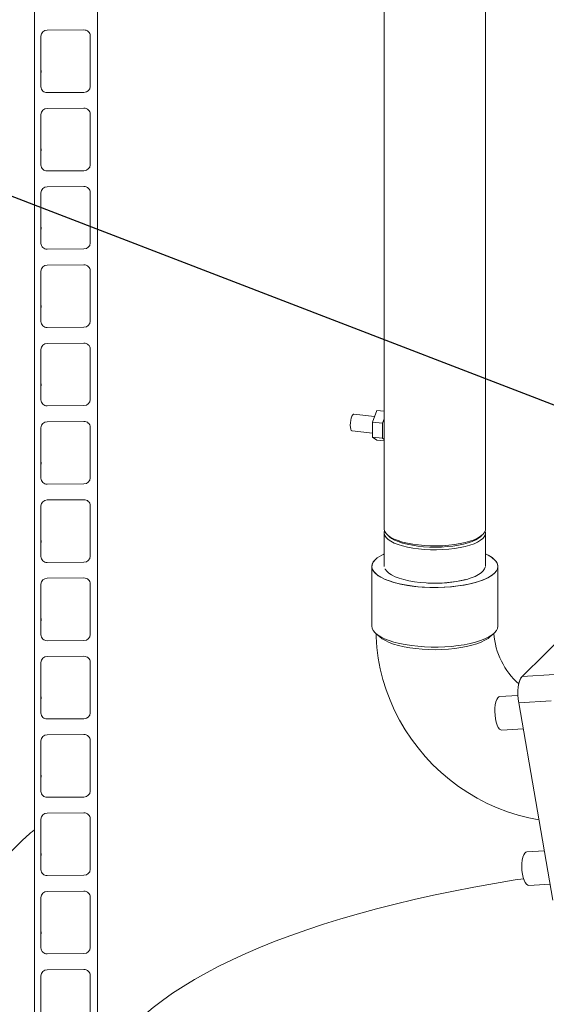
# Model space of a CAD drawing. Units: millimetres. Extents: x 68 to 4435, y 44 to 6180.
# Drawn here: x 2910 to 3161, y 3322 to 3790 of the extents above; entities that cross this region are included whole.
import ezdxf

# ---------------------------------------------------------------- set-up
doc = ezdxf.new("R2010")
doc.units = ezdxf.units.MM
doc.header["$LTSCALE"] = 15
doc.linetypes.add('SLD-Solid', pattern=[0])
doc.layers.add('SLD-0', color=7, linetype='SLD-Solid')
doc.styles.get("Standard").update_dxf_attribs({"font": 'ARIAL.TTF'})
doc.dimstyles.new('SLDDIMSTYLE5', dxfattribs={"dimtxt": 0, "dimasz": 37.5, "dimexe": 0, "dimexo": 0.0625, "dimgap": 0, "dimtad": 0, "dimtih": 1, "dimtoh": 1, "dimdec": 0, "dimrnd": 1e-09, "dimzin": 0, "dimdsep": 46, "dimtxsty": 'Standard', "dimsah": 1, "dimcen": 0.09, "dimadec": 0, "dimazin": 0, "dimtfac": 37.5, "dimtdec": 0, "dimtofl": 0, "dimtmove": 0, "dimatfit": 3, "dimfxl": 0, "dimfrac": 2, "dimtolj": 1, "dimtzin": 0, "dimarcsym": 0})

msp = doc.modelspace()

# ---------------------------------------------------------------- linework, layer by layer
at = {"color": 7, "linetype": 'SLD-Solid', "lineweight": 0}
for p, q in [((2947.0164756, 4641.7998025), (2947.0164756, 3273.0368395)), ((2916.9319022, 4367.8547856), (2916.9319022, 3275.6011114)), ((2917.0237083, 3272.817044), (2917.0237083, 4367.8554448)), ((3083.3853151, 4191.7457963), (3083.3853151, 3547.8072505)), ((3131.6853129, 3547.8072506), (3131.6853129, 4191.7457964)), ((2940.5180319, 3785.1701965), (2923.022258, 3785.0419842)), ((2920.0229973, 3782.1915549), (2920.0229973, 3758.149981)), ((2943.4319265, 3783.0333182), (2943.4319265, 3760.9120671)), ((2943.4970315, 3782.6918616), (2943.5173209, 3782.3637288)), ((2943.5173209, 3758.3221549), (2943.5173209, 3782.3637288)), ((2943.4319265, 3760.9120671), (2943.5173209, 3758.3221549)), ((2923.022258, 3755.3435165), (2940.5180319, 3755.4717287)), ((2940.5180319, 3747.9292411), (2923.022258, 3747.8010289)), ((2920.0229973, 3744.9505995), (2920.0229973, 3720.9090256)), ((2943.4319265, 3745.7923628), (2943.4319265, 3723.6711117)), ((2943.4970339, 3745.4509086), (2943.5173209, 3745.1227734)), ((2943.5173209, 3721.0811995), (2943.5173209, 3745.1227734)), ((2943.4319265, 3723.6711117), (2943.5173209, 3721.0811995)), ((2923.022258, 3718.1025611), (2940.5180319, 3718.2307734)), ((2940.5180319, 3710.6882858), (2923.022258, 3710.5600735)), ((2920.0229973, 3707.7096442), (2920.0229973, 3683.6680703)), ((2943.4319265, 3708.5514075), (2943.4319265, 3686.4301564)), ((2943.4970315, 3708.2099509), (2943.5173209, 3707.8818181)), ((2943.5173209, 3683.8402442), (2943.5173209, 3707.8818181)), ((2943.4319265, 3686.4301564), (2943.5173209, 3683.8402442)), ((2923.022258, 3680.8616058), (2940.5180319, 3680.989818)), ((2940.5180319, 3673.4473304), (2923.022258, 3673.3191182)), ((2920.0229973, 3670.4686888), (2920.0229973, 3646.4271149)), ((2943.4319265, 3671.3104521), (2943.4319265, 3649.189201)), ((2943.4970315, 3670.9689955), (2943.5173209, 3670.6408627)), ((2943.5173209, 3646.5992888), (2943.5173209, 3670.6408627)), ((2943.4319265, 3649.189201), (2943.5173209, 3646.5992888)), ((2923.022258, 3643.6206504), (2940.5180319, 3643.7488627)), ((2940.5180319, 3636.2063751), (2923.022258, 3636.0781628)), ((2920.0229973, 3633.2277335), (2920.0229973, 3609.1861596)), ((2943.4319265, 3634.0694968), (2943.4319265, 3611.9482457)), ((2943.4970339, 3633.7280425), (2943.5173209, 3633.3999074)), ((2943.5173209, 3609.3583335), (2943.5173209, 3633.3999074)), ((2943.4319265, 3611.9482457), (2943.5173209, 3609.3583335)), ((2923.022258, 3606.3796951), (2940.5180319, 3606.5079073)), ((3078.8372129, 3601.2758845), (3069.0164474, 3602.3865171)), ((3077.8424137, 3598.6130135), (3079.930757, 3604.2030099)), ((3079.930757, 3604.2030099), (3083.3853069, 3603.8123341)), ((2940.5180319, 3598.9654197), (2923.022258, 3598.8372075)), ((3077.8424137, 3598.6130135), (3082.5773243, 3598.0775414)), ((3077.8424137, 3591.5367262), (3077.8424137, 3598.6130135)), ((3082.5773243, 3598.0775414), (3083.3853079, 3600.2403146)), ((3082.5773243, 3591.0012541), (3082.5773243, 3598.0775414)), ((2920.0229973, 3595.9867782), (2920.0229973, 3571.9452042)), ((2943.4319265, 3596.8285414), (2943.4319265, 3574.7072903)), ((2943.4970315, 3596.4870848), (2943.5173209, 3596.158952)), ((2943.5173209, 3572.1173781), (2943.5173209, 3596.158952)), ((3068.1174561, 3594.4370865), (3077.8424069, 3593.3372896)), ((3077.8424137, 3591.5367262), (3082.5773243, 3591.0012541)), ((3079.930757, 3590.050323), (3077.8424137, 3591.5367262)), ((3079.930757, 3590.050323), (3083.3853069, 3589.6596472)), ((3083.3853079, 3590.426168), (3082.5773243, 3591.0012541)), ((2943.4319265, 3574.7072903), (2943.5173209, 3572.1173781)), ((2923.022258, 3569.1387397), (2940.5180319, 3569.266952)), ((2940.5180319, 3561.7244644), (2923.022258, 3561.5962521)), ((2943.4319265, 3559.5875861), (2943.4319265, 3537.466335)), ((2920.0229973, 3558.7458228), (2920.0229973, 3534.7042489)), ((2943.4970315, 3559.2461295), (2943.5173209, 3558.9179967)), ((2943.5173209, 3534.8764228), (2943.5173209, 3558.9179967)), ((3083.3853151, 3545.9216567), (3083.3853151, 3529.9881249)), ((3131.6853129, 3529.988125), (3131.6853129, 3545.9216568)), ((3084.9450504, 3544.9611467), (3085.8804713, 3544.1361438)), ((3129.1901583, 3544.1361436), (3130.1255666, 3544.9611462)), ((2943.4319265, 3537.466335), (2943.5173209, 3534.8764228)), ((2923.022258, 3531.8977844), (2940.5180319, 3532.0259967)), ((3077.5353161, 3529.9881246), (3077.5353161, 3501.6095838)), ((3137.5353118, 3501.6095845), (3137.5353118, 3529.9881253)), ((2940.5180319, 3524.483509), (2923.022258, 3524.3552968)), ((2943.4319265, 3522.3466308), (2943.4319265, 3500.2253796)), ((2943.4970315, 3522.0051742), (2943.5173209, 3521.6770414)), ((2920.0229973, 3521.5048675), (2920.0229973, 3497.4632935)), ((2943.5173209, 3497.6354674), (2943.5173209, 3521.6770414)), ((3179.8581288, 3507.9764592), (3149.0149045, 3477.673002)), ((2943.4319265, 3500.2253796), (2943.5173209, 3497.6354674)), ((2923.022258, 3494.6568291), (2940.5180319, 3494.7850413)), ((3079.4728844, 3498.0740499), (3081.3437127, 3496.4241586)), ((3133.7269074, 3496.4241596), (3135.597738, 3498.074051)), ((2940.5180319, 3487.2425537), (2923.022258, 3487.1143414)), ((2943.4319265, 3485.1056754), (2943.4319265, 3462.9844243)), ((2943.4970315, 3484.7642188), (2943.5173209, 3484.436086)), ((2920.0229973, 3484.2639121), (2920.0229973, 3460.2223382)), ((2943.5173209, 3460.3945121), (2943.5173209, 3484.436086)), ((3164.4027361, 3478.6341206), (3149.0149045, 3477.673002)), ((3147.0724302, 3468.6018738), (3138.4583653, 3468.0638115)), ((3147.4464836, 3465.0455309), (3162.8343223, 3466.0066487)), ((2943.4319265, 3462.9844243), (2943.5173209, 3460.3945121)), ((3147.4464836, 3465.0455309), (3163.7262314, 3371.2844217)), ((2923.022258, 3457.4158737), (2940.5180319, 3457.544086)), ((3139.4557817, 3452.0949944), (3149.5852426, 3452.7275988)), ((2920.0229973, 3447.0229568), (2920.0229973, 3422.9813829)), ((2940.5180319, 3450.0015983), (2923.022258, 3449.8733861)), ((2943.4319265, 3447.8647201), (2943.4319265, 3425.743469)), ((2943.4970315, 3447.5232635), (2943.5173209, 3447.1951307)), ((2943.5173209, 3423.1535567), (2943.5173209, 3447.1951307)), ((2943.4319265, 3425.743469), (2943.5173209, 3423.1535567)), ((2923.022258, 3420.1749184), (2940.5180319, 3420.3031306)), ((2920.0229973, 3409.7820014), (2920.0229973, 3385.7404275)), ((2940.5180319, 3412.760643), (2923.022258, 3412.6324307)), ((2943.4319265, 3410.6237647), (2943.4319265, 3388.5025136)), ((2943.4970315, 3410.2823081), (2943.5173209, 3409.9541753)), ((2943.5173209, 3385.9126014), (2943.5173209, 3409.9541753)), ((2909.9339371, 3398.5656827), (2765.3563283, 3256.518232)), ((3159.6580774, 3394.7144157), (3151.2848333, 3394.1913781)), ((2943.4319265, 3388.5025136), (2943.5173209, 3385.9126014)), ((2923.022258, 3382.933963), (2940.5180319, 3383.0621753)), ((3152.2822496, 3378.2225611), (3162.4117106, 3378.8552779)), ((2920.0229973, 3372.5410461), (2920.0229973, 3348.4994722)), ((2940.5180319, 3375.5196877), (2923.022258, 3375.3914754)), ((2943.4319265, 3373.3828094), (2943.4319265, 3351.2615583)), ((2943.4970339, 3373.0413551), (2943.5173209, 3372.71322)), ((2943.5173209, 3348.6716461), (2943.5173209, 3372.71322)), ((2943.4319265, 3351.2615583), (2943.5173209, 3348.6716461)), ((2923.022258, 3345.6930077), (2940.5180319, 3345.8212199)), ((2920.0229973, 3335.3000907), (2920.0229973, 3311.2585168)), ((2940.5180319, 3338.2787323), (2923.022258, 3338.1505201)), ((2943.4319265, 3336.141854), (2943.4319265, 3314.0206029)), ((2943.4970315, 3335.8003974), (2943.5173209, 3335.4722646)), ((2943.5173209, 3311.4306907), (2943.5173209, 3335.4722646))]:
    msp.add_line(p, q, dxfattribs=at)
at = {"color": 7, "linetype": 'SLD-Solid', "lineweight": 0, "flags": 128}
for points in [[(2920.2221714, 3765.8422997), (2920.219062, 3765.8158382), (2920.0229909, 3763.6741525)], [(2920.2221714, 3728.6013443), (2920.219062, 3728.5748829), (2920.0229909, 3726.4331972)], [(2920.2221714, 3691.360389), (2920.219062, 3691.3339275), (2920.0229909, 3689.1922418)], [(2920.2221714, 3654.1194337), (2920.219062, 3654.0929722), (2920.0229909, 3651.9512865)], [(2920.2221714, 3616.8784783), (2920.219062, 3616.8520168), (2920.0229909, 3614.7103311)], [(3067.2818174, 3597.1492139), (3067.3389123, 3598.3168626), (3067.505124, 3599.4929261), (3067.7656836, 3600.5729811), (3068.0974395, 3601.4610014), (3068.4709136, 3602.0781233), (3068.8529211, 3602.369489), (3069.0164474, 3602.3865171)], [(3068.1174561, 3594.4370865), (3068.0974395, 3594.4400108), (3067.7656836, 3594.6761312), (3067.505124, 3595.2441866), (3067.3389123, 3596.0936444), (3067.2818174, 3597.1492139)], [(2920.2221714, 3579.637523), (2920.219062, 3579.6110615), (2920.0229909, 3577.4693758)], [(3083.3853151, 3547.8072505), (3083.4004468, 3547.5222856), (3083.6794604, 3546.5546514), (3084.3063447, 3545.6052833), (3085.2719776, 3544.6880227), (3086.5622364, 3543.8162499), (3088.1583489, 3543.0026731), (3090.037005, 3542.25916), (3092.1708271, 3541.5965498), (3094.5287058, 3541.0245046), (3097.0762535, 3540.5513673), (3099.7763081, 3540.1840377), (3102.5895068, 3539.9278722), (3105.4748353, 3539.7866043), (3108.3902074, 3539.7622963), (3111.2931052, 3539.8553027), (3114.1412176, 3540.0642645), (3116.8929893, 3540.3861381), (3119.5083149, 3540.8162275), (3121.9490423, 3541.348262), (3124.1795805, 3541.9744835), (3126.1674098, 3542.68576), (3127.883546, 3543.4717185), (3129.3029649, 3544.3208981), (3130.4049462, 3545.2209186)], [(3083.5515081, 3546.8644669), (3083.4733682, 3546.6084818), (3083.4004468, 3545.6366918), (3083.6794604, 3544.6690575), (3084.3063447, 3543.7196895), (3085.2719776, 3542.8024289), (3086.5622364, 3541.9306561), (3088.1583489, 3541.1170793), (3090.037005, 3540.3735662), (3092.1708271, 3539.7109559), (3094.5287058, 3539.1389108), (3097.0762535, 3538.6657735), (3099.7763081, 3538.2984439), (3102.5895068, 3538.0422784), (3105.4748353, 3537.9010105), (3108.3902074, 3537.8767025), (3111.2931052, 3537.9697089), (3114.1412176, 3538.1786707), (3116.8929893, 3538.5005443), (3119.5083149, 3538.9306337), (3121.9490423, 3539.4626682), (3124.1795805, 3540.0888897), (3126.1674098, 3540.8001662), (3127.883546, 3541.5861247), (3129.3029649, 3542.4353043), (3130.4049462, 3543.3353248)], [(2920.2221714, 3542.3965676), (2920.219062, 3542.3701061), (2920.0229909, 3540.2284204)], [(3085.8804713, 3544.1361438), (3086.934576, 3543.3441011), (3088.3885329, 3542.5269203), (3090.1327297, 3541.7754913), (3092.1407281, 3541.1012055), (3094.3821116, 3540.5142819), (3096.8228573, 3540.0236225), (3099.426014, 3539.6366595), (3102.1520961, 3539.3592621), (3104.959768, 3539.1956367), (3107.8065003, 3539.1482603), (3110.6491092, 3539.2178538), (3113.444521, 3539.4033602), (3116.1503485, 3539.7019694), (3118.7255865, 3540.1091531), (3121.1311922, 3540.6187395), (3123.330696, 3541.2230036), (3125.2907623, 3541.912785), (3126.9816772, 3542.6776276), (3128.3777944, 3543.5059385), (3129.1901583, 3544.1361436)], [(3131.6853062, 3535.9208739), (3133.2733299, 3535.1257248), (3134.7888659, 3534.1680185), (3135.9848813, 3533.1613066), (3136.8473619, 3532.1173908), (3137.3661717, 3531.048513), (3137.5352435, 3529.9672027), (3137.3525956, 3528.8861376), (3136.8203651, 3527.8179926), (3135.944799, 3526.7752898), (3134.7361533, 3525.7702551), (3133.2086072, 3524.8146705), (3131.3800633, 3523.9197402), (3129.271963, 3523.0959558), (3126.9090226, 3522.3529758), (3124.3189289, 3521.6995124), (3121.5320731, 3521.1432243), (3118.5811207, 3520.6906343), (3115.5006623, 3520.3470494), (3112.326818, 3520.1164965), (3109.0968012, 3520.0016802), (3105.8484713, 3520.0039457), (3102.6199135, 3520.1232672), (3099.4489939, 3520.3582446), (3096.3728768, 3520.7061234), (3093.4276303, 3521.1628246), (3090.6477888, 3521.7229943), (3088.065929, 3522.3800664), (3085.7123203, 3523.1263362), (3083.6145788, 3523.9530539), (3081.7972839, 3524.8505268), (3080.281748, 3525.808233), (3079.0857325, 3526.8149449), (3078.2232661, 3527.8588592), (3077.7044563, 3528.9277369), (3077.5353703, 3530.0090489), (3077.7180183, 3531.0901139), (3078.2502487, 3532.158259), (3079.1258149, 3533.2009617), (3079.1258149, 3533.2009617)], [(3079.1258149, 3533.2009617), (3078.164097, 3532.0250859), (3077.6295642, 3530.7813564), (3077.5726123, 3529.4895882), (3077.8758382, 3528.48483), (3078.4824128, 3527.4952706), (3080.6313089, 3525.5637625), (3082.1410703, 3524.6635679), (3083.9219655, 3523.820016), (3085.9083108, 3523.057545), (3088.1161595, 3522.3658153), (3091.2256934, 3521.5949295), (3094.5121075, 3520.979431), (3097.8967996, 3520.5182957), (3101.4240721, 3520.1977403), (3105.1556253, 3520.0195444), (3109.0309252, 3520.0005596), (3112.045196, 3520.101634), (3115.0138737, 3520.303825), (3120.8083967, 3521.0201265), (3123.5089828, 3521.5233787), (3126.0396445, 3522.1170124), (3128.327045, 3522.7791266), (3130.402234, 3523.5150742), (3132.7148922, 3524.5515862), (3134.5614014, 3525.6470596), (3135.944799, 3526.7752898), (3136.9064607, 3527.9510486), (3137.4410496, 3529.1948951), (3137.4980016, 3530.4866633), (3137.1947898, 3531.4914199), (3136.5882151, 3532.4809794), (3134.4393049, 3534.412489), (3132.9295435, 3535.3126836), (3131.6853146, 3535.9020364)], [(3131.4132618, 3529.6459775), (3131.1937955, 3528.858408), (3130.5979837, 3527.8978547), (3129.652571, 3526.968987), (3128.3718889, 3526.0858858), (3126.7753389, 3525.2619393), (3124.8871209, 3524.5096379), (3122.7358811, 3523.8403833), (3120.3542127, 3523.2643225), (3117.7782256, 3522.7901874), (3115.046959, 3522.4251668), (3112.2018253, 3522.1747922), (3109.2859485, 3522.0428601), (3106.3435497, 3522.0313693), (3103.4191979, 3522.1404963), (3100.557249, 3522.3685845), (3097.8010907, 3522.712176), (3095.1924879, 3523.1660639), (3092.7709838, 3523.7233686), (3090.5732958, 3524.3756401), (3088.6327278, 3525.1129915), (3086.9787044, 3525.9242447), (3085.6363009, 3526.7971022), (3084.6258658, 3527.7183326), (3083.9627193, 3528.6739697), (3083.868359, 3528.8782943)], [(2920.2221714, 3505.1556123), (2920.219062, 3505.1291508), (2920.0229909, 3502.9874651)], [(3137.5353118, 3501.6095845), (3137.5352435, 3501.5886619), (3137.3525956, 3500.5075968), (3136.8203651, 3499.4394517), (3135.944799, 3498.396749), (3134.7361533, 3497.3917143), (3133.2086072, 3496.4361297), (3131.3800633, 3495.5411994), (3129.271963, 3494.717415), (3126.9090226, 3493.974435), (3124.3189289, 3493.3209716), (3121.5320731, 3492.7646835), (3118.5811207, 3492.3120934), (3115.5006623, 3491.9685086), (3112.326818, 3491.7379557), (3109.0968012, 3491.6231394), (3105.8484713, 3491.6254048), (3102.6199135, 3491.7447263), (3099.4489939, 3491.9797038), (3096.3728768, 3492.3275826), (3093.4276303, 3492.7842838), (3090.6477888, 3493.3444535), (3088.065929, 3494.0015256), (3085.7123203, 3494.7477954), (3083.6145788, 3495.5745131), (3081.7972839, 3496.471986), (3080.281748, 3497.4296922), (3079.0857325, 3498.4364041), (3078.2232661, 3499.4803183), (3077.7044563, 3500.5491961), (3077.5353161, 3501.6095838)], [(3077.5353161, 3501.6095838), (3077.7044563, 3500.5491961), (3078.2232661, 3499.4803183), (3079.0857325, 3498.4364041), (3080.281748, 3497.4296922), (3081.7972839, 3496.471986), (3083.6145788, 3495.5745131), (3085.7123203, 3494.7477954), (3088.065929, 3494.0015256), (3090.6477888, 3493.3444535), (3093.4276303, 3492.7842838), (3096.3728768, 3492.3275826), (3099.4489939, 3491.9797038), (3102.6199135, 3491.7447263), (3105.8484713, 3491.6254048), (3109.0968012, 3491.6231394), (3112.326818, 3491.7379557), (3115.5006623, 3491.9685086), (3118.5811207, 3492.3120934), (3121.5320731, 3492.7646835), (3124.3189289, 3493.3209716), (3126.9090226, 3493.974435), (3129.271963, 3494.717415), (3131.3800633, 3495.5411994), (3133.2086072, 3496.4361297), (3134.7361533, 3497.3917143), (3135.944799, 3498.396749), (3136.8203651, 3499.4394517), (3137.3525956, 3500.5075968), (3137.5352435, 3501.5886619), (3137.5353118, 3501.6095845)], [(3079.5665285, 3498.0904941), (3079.5970694, 3496.492757), (3079.9449706, 3491.391222), (3080.5980413, 3486.2979337), (3081.5546346, 3481.2267132), (3082.8117869, 3476.1959049), (3084.3653514, 3471.2239271), (3086.2100521, 3466.3290549), (3088.3395357, 3461.5293115), (3090.7462998, 3456.8423781), (3093.4218702, 3452.2855832), (3096.3567395, 3447.8756943), (3099.5404598, 3443.6289163), (3102.9616912, 3439.5611176), (3106.6082193, 3435.6873822), (3110.4670299, 3432.0218937), (3114.5242093, 3428.5786192), (3118.7651265, 3425.3705016), (3123.1744887, 3422.4096762), (3127.7363348, 3419.7072399), (3132.4340158, 3417.2739216), (3137.2503126, 3415.118823), (3142.1674395, 3413.2504172), (3147.1671042, 3411.6761942), (3152.2305641, 3410.4021884), (3157.0943841, 3409.4797042)], [(3081.3437127, 3496.4241586), (3082.424905, 3495.5945858), (3083.9698438, 3494.6833923), (3085.8111153, 3493.8355885), (3087.9255963, 3493.0618339), (3090.2866701, 3492.3718604), (3092.8646623, 3491.7743437), (3095.6271435, 3491.2767985), (3098.5393663, 3490.8854826), (3101.564733, 3490.6053151), (3104.6651793, 3490.4398205), (3107.8017077, 3490.3910808), (3110.9349077, 3490.4597056), (3114.0253373, 3490.6448357), (3117.0341657, 3490.9441406), (3119.9235277, 3491.3538579), (3122.6571015, 3491.868835), (3125.2005205, 3492.4825936), (3127.5217783, 3493.1874187), (3129.5916945, 3493.9744448), (3131.3842538, 3494.8337728), (3132.8768801, 3495.7546005), (3133.7269074, 3496.4241596)], [(3098.5393663, 3490.8854826), (3095.6271435, 3491.2767985), (3092.8646623, 3491.7743437), (3090.2866701, 3492.3718604), (3087.9255963, 3493.0618339), (3085.8111153, 3493.8355885), (3083.9698438, 3494.6833923), (3082.424905, 3495.5945858), (3081.3437127, 3496.4241586)], [(3133.7269074, 3496.4241596), (3132.8768801, 3495.7546005), (3131.3842538, 3494.8337728), (3129.5916945, 3493.9744448), (3127.5217783, 3493.1874187), (3125.2005205, 3492.4825936), (3122.6571015, 3491.868835), (3119.9235277, 3491.3538579), (3117.0341657, 3490.9441406), (3114.0253373, 3490.6448357), (3110.9349077, 3490.4597056), (3107.8017077, 3490.3910808), (3104.6651793, 3490.4398205), (3101.564733, 3490.6053151), (3098.5393663, 3490.8854826)], [(3149.0149045, 3477.673002), (3148.4197069, 3476.8752401), (3147.9105713, 3475.7441463), (3147.5070779, 3474.3232276), (3147.2247285, 3472.6670459), (3147.0743598, 3470.8392697), (3147.0617592, 3468.9102396), (3147.1874003, 3466.9538807), (3147.4464836, 3465.0455309)], [(3149.0149045, 3477.673002), (3148.4577337, 3476.9405241), (3147.9477337, 3475.8461418), (3147.5248506, 3474.4018961), (3147.2247285, 3472.6670459), (3147.0703496, 3470.742609), (3147.0667645, 3468.753331), (3147.2008935, 3466.8216514), (3147.4464836, 3465.0455309)], [(2920.2221714, 3467.9146569), (2920.219062, 3467.8881954), (2920.0229909, 3465.7465097)], [(3139.4557817, 3452.0949944), (3138.9385157, 3452.192167), (3138.3182673, 3452.6463042), (3137.7278863, 3453.4480928), (3137.1949779, 3454.5598723), (3136.7444623, 3455.9297463), (3136.3974068, 3457.493607), (3136.1700369, 3459.1784094), (3136.0730008, 3460.9053584), (3136.1108099, 3462.5936962), (3136.2817053, 3464.1645163), (3136.5777016, 3465.5442335), (3136.9849412, 3466.6684931), (3137.4844128, 3467.4845343), (3138.0527481, 3467.9544641), (3138.4583653, 3468.0638115)], [(2920.2221714, 3430.6737016), (2920.219062, 3430.6472401), (2920.0229909, 3428.5055544)], [(2920.2221714, 3393.4327462), (2920.219062, 3393.4062848), (2920.0229909, 3391.2645991)], [(3152.2822496, 3378.2225611), (3151.7649837, 3378.3197337), (3151.1447353, 3378.7738709), (3150.5543543, 3379.5756595), (3150.0214458, 3380.687439), (3149.5709303, 3382.057313), (3149.2238748, 3383.6211736), (3148.9965049, 3385.3059761), (3148.8994688, 3387.032925), (3148.9372637, 3388.7212645), (3149.1081732, 3390.2920829), (3149.4041696, 3391.6718001), (3149.8114092, 3392.7960597), (3150.3108808, 3393.6121009), (3150.879202, 3394.0820324), (3151.2848333, 3394.1913781)], [(3149.7497929, 3381.4508076), (3145.8384153, 3380.8366921), (3135.8631717, 3379.179775), (3126.0512367, 3377.4178287), (3116.4125769, 3375.5526373), (3106.956958, 3373.5860966), (3097.6939919, 3371.5201984), (3088.6330236, 3369.3570436), (3079.7832957, 3367.0988177), (3071.1537511, 3364.747814), (3062.7531125, 3362.3064186), (3054.5899675, 3359.7771012), (3046.672533, 3357.1624309), (3039.0088573, 3354.4650591), (3031.6067265, 3351.6877191), (3024.4736308, 3348.8332249), (3017.6168029, 3345.9044774), (3011.043196, 3342.9044433), (3004.7594912, 3339.8361616), (2998.7720386, 3336.7027486), (2993.08693, 3333.5073756), (2987.7098933, 3330.2532895), (2982.6464215, 3326.9437846), (2977.9016315, 3323.5822186), (2973.480345, 3320.1719991), (2969.3870275, 3316.7165861), (2965.6258419, 3313.2194819), (2962.2005878, 3309.6842343), (2959.1147545, 3306.114426), (2956.3714604, 3302.5136775), (2953.9735076, 3298.8856385), (2951.9232916, 3295.2339921), (2950.2229368, 3291.5624334), (2948.8741027, 3287.8746954), (2947.8782274, 3284.17451), (2947.2362967, 3280.4656287), (2947.0164621, 3278.1653819)], [(2920.2221714, 3356.1917909), (2920.219062, 3356.1653294), (2920.0229909, 3354.0236437)]]:
    msp.add_lwpolyline(points, dxfattribs=at)
at = {"color": 7, "linetype": 'SLD-Solid', "lineweight": 0}
for centre, radius, start, end in [((2922.9642497, 3782.0998751), 2.9426809, 88.870469626, 178.21464969), ((2940.625861, 3782.2795211), 2.8926858, 1.668147436, 92.136279028), ((2922.9145164, 3758.2342563), 2.892747, 181.669452777, 272.134500754), ((2940.5759004, 3758.4140142), 2.9428545, 268.873259249, 358.211257557), ((2922.9642497, 3744.8589197), 2.9426809, 88.870469626, 178.21464969), ((2940.625861, 3745.0385657), 2.8926858, 1.668147436, 92.136279028), ((2922.9145164, 3720.993301), 2.892747, 181.669452777, 272.134500754), ((2940.5759004, 3721.1730589), 2.9428545, 268.873259249, 358.211257557), ((2922.9642497, 3707.6179644), 2.9426809, 88.870469626, 178.21464969), ((2940.625861, 3707.7976104), 2.8926858, 1.668147436, 92.136279028), ((2922.9145164, 3683.7523456), 2.892747, 181.669452777, 272.134500754), ((2940.5759004, 3683.9321035), 2.9428545, 268.873259249, 358.211257557), ((2922.9642497, 3670.377009), 2.9426809, 88.870469626, 178.21464969), ((2940.625861, 3670.5566551), 2.8926858, 1.668147436, 92.136279028), ((2922.9145164, 3646.5113903), 2.892747, 181.669452777, 272.134500754), ((2940.5759004, 3646.6911482), 2.9428545, 268.873259249, 358.211257557), ((2922.9642497, 3633.1360537), 2.9426809, 88.870469626, 178.21464969), ((2940.625861, 3633.3156997), 2.8926858, 1.668147436, 92.136279028), ((2922.9145164, 3609.2704349), 2.892747, 181.669452777, 272.134500754), ((2940.5759004, 3609.4501928), 2.9428545, 268.873259249, 358.211257557), ((2922.9642497, 3595.8950983), 2.9426809, 88.870469626, 178.21464969), ((2940.625861, 3596.0747444), 2.8926858, 1.668147436, 92.136279028), ((2922.9145164, 3572.0294796), 2.892747, 181.669452777, 272.134500754), ((2940.5759004, 3572.2092375), 2.9428545, 268.873259249, 358.211257557), ((2922.9642497, 3558.654143), 2.9426809, 88.870469626, 178.21464969), ((2940.625861, 3558.833789), 2.8926858, 1.668147436, 92.136279028), ((3128.0530262, 3547.9953289), 3.6371527, 310.288573518, 357.035895384), ((3128.3779642, 3545.9156946), 3.2813052, 308.151028431, 16.806743463), ((2922.9145164, 3534.7885242), 2.892747, 181.669452777, 272.134500754), ((2940.5759004, 3534.9682821), 2.9428545, 268.873259249, 358.211257557), ((3089.1901378, 3522.1350473), 14.9581101, 112.834610351, 132.286161715), ((3088.4399717, 3523.1468308), 13.7054393, 111.642077846, 132.812052853), ((2922.9642497, 3521.4131877), 2.9426809, 88.870469626, 178.21464969), ((2940.625861, 3521.5928337), 2.8926858, 1.668147436, 92.136279028), ((3108.0760501, 3580.5648729), 58.5928847, 266.165127165, 284.064823264), ((2922.9145164, 3497.5475689), 2.892747, 181.669452777, 272.134500754), ((2940.5759004, 3497.7273268), 2.9428545, 268.873259249, 358.211257557), ((3171.1355019, 3500.7656606), 35.6516631, 184.319283274, 228.41513727), ((2922.9642497, 3484.1722323), 2.9426809, 88.870469626, 178.21464969), ((2940.625861, 3484.3518783), 2.8926858, 1.668147436, 92.136279028), ((2922.9145164, 3460.3066135), 2.892747, 181.669452777, 272.134500754), ((2940.5759004, 3460.4863715), 2.9428545, 268.873259249, 358.211257557), ((2922.9642497, 3446.931277), 2.9426809, 88.870469626, 178.21464969), ((2940.625861, 3447.110923), 2.8926858, 1.668147436, 92.136279028), ((2922.9145164, 3423.0656582), 2.892747, 181.669452777, 272.134500754), ((2940.5759004, 3423.2454161), 2.9428545, 268.873259249, 358.211257557), ((2922.9642497, 3409.6903216), 2.9426809, 88.870469626, 178.21464969), ((2940.625861, 3409.8699676), 2.8926858, 1.668147436, 92.136279028), ((2969.1707669, 3337.7592325), 84.8906732, 127.978538188, 134.250874312), ((2922.9145164, 3385.8247029), 2.892747, 181.669452777, 272.134500754), ((2940.5759004, 3386.0044608), 2.9428545, 268.873259249, 358.211257557), ((2922.9643633, 3372.4492468), 2.9427982, 88.872726105, 178.212393211), ((2940.6257505, 3372.6288943), 2.8927996, 1.670420534, 92.134005929), ((2940.5759004, 3348.7635054), 2.9428545, 268.873259249, 358.211257557), ((2922.9145164, 3348.5837475), 2.892747, 181.669452777, 272.134500754), ((2922.9643633, 3335.2082914), 2.9427982, 88.872726105, 178.212393211), ((2940.6257505, 3335.3879389), 2.8927996, 1.670420534, 92.134005929)]:
    msp.add_arc(centre, radius, start, end, dxfattribs=at)

# ---------------------------------------------------------------- leaders
at = {"layer": 'SLD-0'}
msp.add_leader([(3218.8121433, 3585.7519471), (2693.9492352, 3787.5081944)], dimstyle='SLDDIMSTYLE5', dxfattribs=at)

doc.saveas('drawing.dxf')
